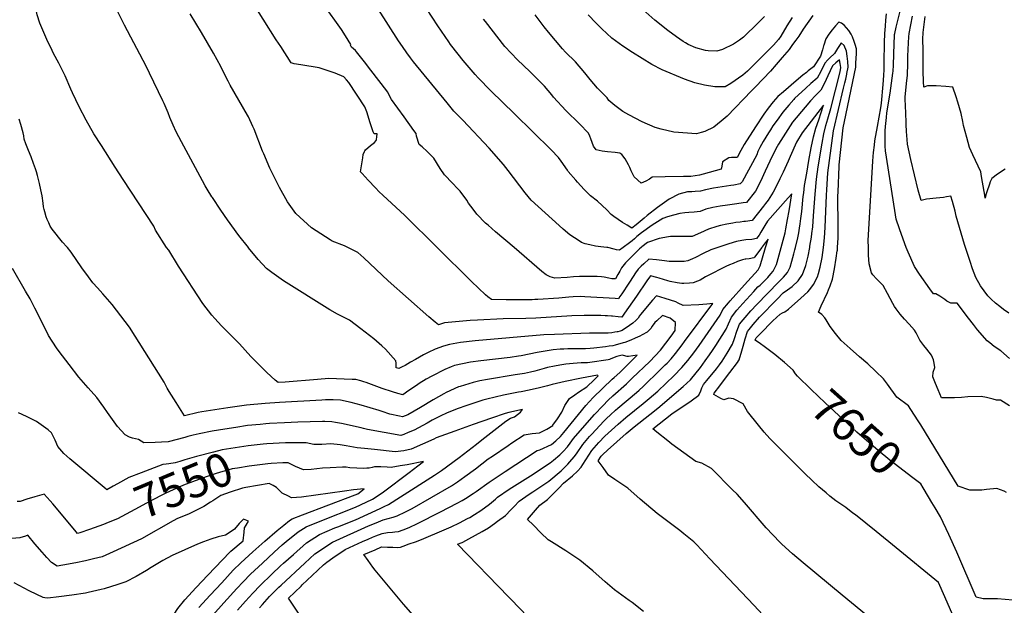
# Model space of a CAD drawing. Units: inches. Extents: x 2604413 to 2609928, y 1533893 to 1539592.
# Drawn here: x 2606765 to 2607617, y 1534691 to 1535197 of the extents above; entities that cross this region are included whole.
import ezdxf
from ezdxf.enums import TextEntityAlignment as Align

# ---------------------------------------------------------------- set-up
doc = ezdxf.new("R2010")
doc.units = ezdxf.units.IN
doc.header["$MEASUREMENT"] = 0
doc.layers.add('tile_2643_04_contour_10ft', color=28, linetype='Continuous')
doc.styles.add('Arial', font='arial.ttf')

msp = doc.modelspace()

# ---------------------------------------------------------------- linework, layer by layer
at = {"layer": 'tile_2643_04_contour_10ft'}
for points, elevation in [([(2607138.23, 1535175.68), (2607136.67, 1535177.85), (2607127.04, 1535191.76), (2607117.47, 1535206.72), (2607096.94, 1535240.28), (2607093.39, 1535246.11), (2607091.13, 1535250.37), (2607085.9, 1535260.37), (2607084.26, 1535264.03), (2607082.05, 1535269.52), (2607080.33, 1535274.63), (2607078.42, 1535280.14), (2607076.78, 1535284.82), (2607067.19, 1535308.95), (2607066, 1535311.2)], 7650), ([(2606892.44, 1535000), (2606882.97, 1535015.06), (2606881.48, 1535018.41), (2606854.9, 1535058.9), (2606847.93, 1535069.52), (2606836.05, 1535088.22), (2606829.58, 1535098.41), (2606822.79, 1535110.13), (2606816.81, 1535121.8), (2606811.04, 1535133.74), (2606809.72, 1535137.13), (2606804.79, 1535148.63), (2606799.18, 1535159.59), (2606794.74, 1535167.81), (2606793.42, 1535170.52), (2606788.74, 1535180.11), (2606782.76, 1535194.07), (2606780.62, 1535201.42), (2606779.47, 1535206.82), (2606772.66, 1535239.98), (2606770.46, 1535252.98), (2606768.66, 1535265.7)], 7590), ([(2607126.7, 1535000), (2607098.58, 1535027.82), (2607079.56, 1535045.36), (2607076.45, 1535048.38), (2607073.26, 1535051.66), (2607066.83, 1535058.48), (2607061.72, 1535064.03), (2607060.3, 1535065.57), (2607062.17, 1535077.69), (2607062.67, 1535080.53), (2607063.63, 1535083.26), (2607063.92, 1535083.71), (2607064.6, 1535084.64), (2607068.83, 1535088.21), (2607072.37, 1535091), (2607073.76, 1535092.67), (2607074.21, 1535093.65), (2607074.4, 1535095.9), (2607074.61, 1535098.49), (2607072.04, 1535098.39), (2607071.18, 1535100.28), (2607070.23, 1535102.63), (2607068.57, 1535108.02), (2607065.79, 1535117.36), (2607063.93, 1535121.65), (2607050.22, 1535142.72), (2607048.17, 1535145.1), (2607045.95, 1535147.59), (2607038.24, 1535150.8), (2607024.61, 1535155.47), (2607008.65, 1535157.96), (2607003.01, 1535158.98), (2607000.19, 1535159.79), (2606991.2, 1535173.82), (2606987.37, 1535179.85), (2606953.42, 1535233.65)], 7620), ([(2607193.12, 1535000), (2607177.1, 1535013.78), (2607170.67, 1535019.33), (2607168.56, 1535021.19), (2607160.95, 1535028.85), (2607157.71, 1535033.15), (2607153.8, 1535038.43), (2607152.13, 1535041), (2607146.48, 1535048.72), (2607144.28, 1535051.12), (2607139.98, 1535055.67), (2607132.86, 1535063.05), (2607129.25, 1535068.55), (2607123.78, 1535077.45), (2607120.6, 1535080.65), (2607118.04, 1535083.13), (2607113.48, 1535087.1), (2607110.99, 1535089.08), (2607108.76, 1535096.52), (2607108.52, 1535098.81), (2607106.47, 1535101.38), (2607098.07, 1535113.02), (2607087.23, 1535128.17), (2607083.64, 1535134.76), (2607083.03, 1535135.64), (2607069.33, 1535153.42), (2607063.66, 1535160.76), (2607060.22, 1535165.14), (2607056.79, 1535169.47), (2607055.93, 1535170.36), (2607054.33, 1535171.82), (2607052.62, 1535173.31), (2607052.12, 1535173.95), (2607051.75, 1535175.04), (2607051.87, 1535175.65), (2607047.22, 1535183.3), (2607043.9, 1535188.56), (2607028.67, 1535210.08)], 7630), ([(2607274.29, 1535000), (2607273.33, 1535000.23), (2607268.26, 1535000.68), (2607263.64, 1535001.22), (2607258.63, 1535002.27), (2607254.57, 1535003.32), (2607251.61, 1535004.56), (2607249.5, 1535005.77), (2607245.42, 1535008.42), (2607241.29, 1535011.17), (2607235.65, 1535016.04), (2607232.3, 1535019), (2607207.9, 1535041.14), (2607205.27, 1535044.21), (2607202.64, 1535047.41), (2607187.89, 1535066.57), (2607184.06, 1535071.9), (2607171.6, 1535086.13), (2607148.77, 1535110.34), (2607145.62, 1535113.33), (2607142.8, 1535116.28), (2607141.09, 1535118.11), (2607135.14, 1535125.13), (2607106.19, 1535160.78), (2607103.53, 1535164.2), (2607100.36, 1535168.37), (2607096.53, 1535173.81), (2607093.17, 1535178.8), (2607075.86, 1535205.86)], 7640), ([(2607409.71, 1535199.92), (2607400.74, 1535190.96), (2607395.22, 1535185.53), (2607391.71, 1535182.1), (2607388.23, 1535179.54), (2607382.94, 1535175.95), (2607373.57, 1535171.43), (2607368.55, 1535169.91), (2607361.03, 1535170.13), (2607358.69, 1535170.41), (2607350.39, 1535172.68), (2607343.91, 1535175.77), (2607341.37, 1535177), (2607339.38, 1535178.29), (2607333.61, 1535182.31), (2607326.06, 1535187.87), (2607315.03, 1535196.62), (2607304.62, 1535206.04)], 7690), ([(2607532.49, 1535000), (2607529.68, 1535007.24), (2607526.52, 1535016.28), (2607523.67, 1535024.59), (2607522.45, 1535032.01), (2607514.44, 1535083.77), (2607514.34, 1535087.88), (2607514.26, 1535092), (2607514.21, 1535096.13), (2607514.18, 1535101.06), (2607514.53, 1535104.71), (2607515.31, 1535112.45), (2607515.74, 1535116.53), (2607518.41, 1535133.69), (2607520.98, 1535150.95), (2607521.11, 1535152.59), (2607521.32, 1535157.67), (2607522.02, 1535176.49), (2607522.32, 1535183.25), (2607522.39, 1535184.41), (2607522.45, 1535185.1), (2607523.84, 1535190.73), (2607529.26, 1535212.49)], 7680), ([(2606963.43, 1535000), (2606955.13, 1535010.53), (2606945.16, 1535024.08), (2606939.34, 1535032.39), (2606932.07, 1535043.36), (2606931.9, 1535043.63), (2606931.7, 1535043.96), (2606927.71, 1535050.6), (2606925.92, 1535053.58), (2606923.69, 1535057.68), (2606905.37, 1535091.37), (2606900.64, 1535100.28), (2606898.15, 1535105.97), (2606895.39, 1535112.44), (2606893.77, 1535116.58), (2606890.3, 1535124.57), (2606889.18, 1535127.09), (2606877.81, 1535150.76), (2606874.69, 1535156.97), (2606856.01, 1535192.3), (2606849.95, 1535204.49)], 7600), ([(2607049.4, 1535000), (2607046.54, 1535001.4), (2607035.76, 1535005.54), (2607033.97, 1535006.62), (2607021.91, 1535014.46), (2607017.89, 1535017.24), (2607004.23, 1535029.62), (2607001.34, 1535033.67), (2606997.2, 1535039.65), (2606990.06, 1535051.97), (2606981.7, 1535068.81), (2606976.58, 1535081.02), (2606975.61, 1535083.36), (2606968.19, 1535102.37), (2606967.18, 1535104.75), (2606963.24, 1535113.16), (2606962.37, 1535114.5), (2606947.61, 1535140.62), (2606945.7, 1535144.02), (2606940.95, 1535153.36), (2606939.35, 1535156.51), (2606933.06, 1535168.11), (2606922.75, 1535185.92), (2606912.92, 1535202.08)], 7610), ([(2607446.16, 1535151.57), (2607443.09, 1535149.08), (2607437.28, 1535144.22), (2607426.2, 1535134.88), (2607421.37, 1535130.8), (2607417.35, 1535126.22), (2607413.05, 1535120.7), (2607409.31, 1535115.29), (2607401.97, 1535104.43), (2607392.37, 1535089.31), (2607389.21, 1535083.94), (2607386.03, 1535077.94), (2607384.24, 1535077.86), (2607381.16, 1535077.85), (2607378.87, 1535077.6), (2607373.51, 1535074.24), (2607372.89, 1535070.45), (2607372.46, 1535067.97), (2607356.76, 1535063.59), (2607353.72, 1535062.78), (2607346.15, 1535061.49), (2607342.35, 1535061.49), (2607339.72, 1535061.5), (2607323.78, 1535061.22), (2607312.6, 1535060.98), (2607310.18, 1535059.29), (2607307.14, 1535057.49), (2607303.03, 1535055.78), (2607297.02, 1535061.09), (2607294.56, 1535066.4), (2607293.27, 1535069.37), (2607292.13, 1535071.74), (2607289.25, 1535076.73), (2607286.31, 1535080.52), (2607284.71, 1535081.81), (2607280.56, 1535082.14), (2607274.09, 1535082.93), (2607269.34, 1535083.55), (2607264.05, 1535084.53), (2607261.95, 1535087.74), (2607259.63, 1535094.05), (2607258.69, 1535096.49), (2607257.62, 1535098.96), (2607249.61, 1535107.16), (2607238.04, 1535118.65), (2607227.14, 1535130.19), (2607225.78, 1535132.03), (2607219.52, 1535139.72), (2607206.89, 1535152.21), (2607196.16, 1535162.45), (2607185.08, 1535174), (2607168.37, 1535195.6), (2607166.81, 1535197.73)], 7660), ([(2607451.78, 1535200.74), (2607443.32, 1535188.97), (2607439.47, 1535183), (2607436.83, 1535179.34), (2607434.18, 1535175.68), (2607431.07, 1535171.43), (2607425.14, 1535164.43), (2607420.03, 1535158.45), (2607414.92, 1535152.53), (2607401.98, 1535139.03), (2607398.62, 1535135.55), (2607377.46, 1535113.78), (2607372.23, 1535109.24), (2607366.06, 1535104.2), (2607358.28, 1535100.5), (2607355, 1535099.53), (2607350.93, 1535098.5), (2607331.33, 1535099.97), (2607320.35, 1535102.59), (2607315.3, 1535103.98), (2607303.95, 1535108.88), (2607292.35, 1535114.93), (2607287.26, 1535117.81), (2607280.24, 1535122.84), (2607275.21, 1535127.17), (2607273.77, 1535129.59), (2607270.28, 1535132.94), (2607265.45, 1535137.85), (2607258.96, 1535145.36), (2607254.33, 1535151.25), (2607246.26, 1535160.61), (2607237.73, 1535169.11), (2607234.92, 1535171.92), (2607222.9, 1535186.26), (2607219.18, 1535191.04), (2607211.29, 1535201.26)], 7670), ([(2607433.64, 1535199.04), (2607429.27, 1535191.75), (2607424.06, 1535183.02), (2607421.86, 1535180.09), (2607417.73, 1535175.08), (2607395.51, 1535152.97), (2607395.12, 1535152.58), (2607391.14, 1535149.04), (2607380.69, 1535141.92), (2607375.71, 1535139.05), (2607366.95, 1535139.04), (2607357.86, 1535140.46), (2607349.64, 1535142.6), (2607340.57, 1535145.74), (2607321.35, 1535153.81), (2607312.25, 1535158.47), (2607295.58, 1535168.72), (2607287.28, 1535174.34), (2607277.83, 1535181.27), (2607268.95, 1535189.28), (2607264.29, 1535194.02), (2607257.29, 1535201.3)], 7680), ([(2607499.72, 1535000), (2607499.63, 1535006.13), (2607503.51, 1535074.63), (2607503.9, 1535078.84), (2607504.22, 1535082.2), (2607504.88, 1535088.62), (2607505.39, 1535092.44), (2607507.69, 1535104.78), (2607510.58, 1535120.9), (2607511.15, 1535124.96), (2607512.46, 1535141.02), (2607513.03, 1535148.99), (2607513.36, 1535153.99), (2607513.49, 1535159.98), (2607513.69, 1535177.43), (2607513.83, 1535185.18), (2607514.37, 1535191.56), (2607514.83, 1535196.83), (2607515.29, 1535202.08)], 7670), ([(2607583.73, 1535000), (2607582.86, 1535002.7), (2607575.72, 1535027.11), (2607574.82, 1535031.52), (2607572.57, 1535039.85), (2607571.1, 1535044.55), (2607567.27, 1535043.92), (2607564.63, 1535043.45), (2607558.43, 1535042.75), (2607549.89, 1535041.94), (2607545.23, 1535040.81), (2607542.83, 1535049.61), (2607539.56, 1535062.86), (2607536.55, 1535076.19), (2607533.69, 1535089.56), (2607533.31, 1535093.59), (2607532.79, 1535100.45), (2607532.42, 1535106.48), (2607532, 1535117.9), (2607531.9, 1535120.96), (2607531.62, 1535130.21), (2607532.43, 1535139.15), (2607533, 1535144.4), (2607533.48, 1535148.81), (2607533.8, 1535159.64), (2607533.92, 1535165.57), (2607534.48, 1535177.22), (2607534.72, 1535182.17), (2607534.88, 1535185.24), (2607536.36, 1535192.68), (2607537.87, 1535200.12)], 7690), ([(2607618.09, 1535067.82), (2607611.45, 1535063.46), (2607606.47, 1535059.71), (2607605.19, 1535057.01), (2607604.38, 1535054.75), (2607602.05, 1535048.14), (2607601.4, 1535045.64), (2607600.74, 1535042.66), (2607600.41, 1535045.22), (2607599.96, 1535048.51), (2607597.62, 1535061.58), (2607596.86, 1535065.64), (2607590, 1535080.32), (2607587.21, 1535086.68), (2607584.79, 1535095.13), (2607581.91, 1535105.58), (2607581.35, 1535108.94), (2607579.97, 1535115.87), (2607578.59, 1535120.79), (2607577.17, 1535125.68), (2607575.7, 1535130.51), (2607572.84, 1535138.9), (2607566.6, 1535139.32), (2607558.43, 1535139.79), (2607550.76, 1535139.92), (2607547.8, 1535138.86), (2607547.44, 1535143.63), (2607547.21, 1535152.53), (2607547.05, 1535161.68), (2607546.96, 1535170.91), (2607546.92, 1535180.2), (2607547.24, 1535186.11), (2607548.71, 1535199.87)], 7700), ([(2607474.52, 1535071.74), (2607477.99, 1535103.52), (2607479.18, 1535108.98), (2607488.71, 1535156.15), (2607488.95, 1535159.62), (2607489.49, 1535167.85), (2607489.45, 1535172.01), (2607488.39, 1535175.75), (2607487.53, 1535178.39), (2607485.82, 1535182.37), (2607484.75, 1535184.56), (2607482.87, 1535187.75), (2607480.77, 1535190.08), (2607478.64, 1535192.31), (2607476.34, 1535194), (2607474.15, 1535194.96), (2607471.27, 1535191.95), (2607468.23, 1535188.34), (2607465.46, 1535184.52), (2607462.99, 1535180.46), (2607461.17, 1535175.16), (2607460.95, 1535174.4)], 7660), ([(2607435.1, 1535128.03), (2607431, 1535123.35), (2607425.69, 1535117.28), (2607420.67, 1535110.35), (2607417.11, 1535105.3), (2607414.94, 1535101.99), (2607413.29, 1535099.42), (2607408.7, 1535091.86), (2607405.69, 1535086.72), (2607404.1, 1535083.12), (2607403.09, 1535080.22), (2607390.45, 1535056.93), (2607388.91, 1535055.04), (2607383.15, 1535054.03), (2607380.64, 1535053.61), (2607365.83, 1535051.33), (2607358.72, 1535049.99), (2607354.35, 1535048.76), (2607349.91, 1535048.51), (2607346.82, 1535048.38), (2607343.1, 1535048.14), (2607335.74, 1535046.12), (2607327.37, 1535041.79), (2607317.23, 1535034.8), (2607308.26, 1535027.71), (2607305.64, 1535025.61), (2607298.69, 1535019.77), (2607294.92, 1535016.92), (2607290.99, 1535019.29), (2607287.06, 1535021.75), (2607279.44, 1535027.02), (2607277.29, 1535028.6), (2607273.29, 1535032.58), (2607265.41, 1535040.12), (2607259.32, 1535044.69), (2607253.83, 1535050.18), (2607248.09, 1535056.6), (2607246.48, 1535058.41), (2607240.01, 1535065.77), (2607239.5, 1535066.95), (2607233.87, 1535074.86), (2607231.59, 1535078.04), (2607225.29, 1535084.44), (2607193.55, 1535115.75), (2607172.95, 1535135.71), (2607162.08, 1535146.89), (2607159.46, 1535149.86), (2607149.15, 1535161.75), (2607139.36, 1535174.1), (2607138.23, 1535175.68)], 7650), ([(2607475.79, 1535176.6), (2607472.98, 1535172.32), (2607470.34, 1535167.8), (2607466.48, 1535164.01), (2607464.73, 1535162.33), (2607462.14, 1535159.54), (2607458.55, 1535152.33), (2607455.32, 1535146.5), (2607449.96, 1535141.93), (2607445.56, 1535137.93), (2607435.86, 1535128.9), (2607435.1, 1535128.03)], 7650), ([(2607460.95, 1535174.4), (2607460.04, 1535171.2), (2607458.26, 1535165.62), (2607452.17, 1535156.47), (2607447.64, 1535152.77), (2607446.16, 1535151.57)], 7660), ([(2607481.06, 1535150.12), (2607481.16, 1535150.64), (2607482.13, 1535156), (2607481.86, 1535160.98), (2607481.46, 1535165.53), (2607480.67, 1535169.88), (2607478.81, 1535174.69), (2607476.14, 1535177.12), (2607475.79, 1535176.6)], 7650), ([(2607448.95, 1535000), (2607449.16, 1535001.16), (2607450.39, 1535009.15), (2607450.82, 1535012.19), (2607451.51, 1535018.06), (2607452.33, 1535027.48), (2607453.53, 1535046.37), (2607454.69, 1535059.26), (2607456.29, 1535069.95), (2607459.65, 1535090.3), (2607461.06, 1535098.48), (2607463.03, 1535105.76), (2607464.73, 1535111.48), (2607467.35, 1535120.31), (2607475.18, 1535152.08), (2607475.83, 1535155.86), (2607475.38, 1535159.13), (2607474.72, 1535162.45), (2607471.6, 1535159.8), (2607468.68, 1535157.14), (2607464.66, 1535148.52), (2607461.64, 1535142.27), (2607458.53, 1535136.29), (2607453.87, 1535131.61), (2607449.68, 1535127.09), (2607437.15, 1535112.19), (2607433.98, 1535108.4), (2607429.87, 1535102.22), (2607425.87, 1535095.93), (2607421.99, 1535089.5), (2607419.73, 1535085.56), (2607414.38, 1535074.71), (2607412.39, 1535070.38)], 7640), ([(2607460.87, 1535000), (2607461.82, 1535008.45), (2607462.43, 1535017.37), (2607463.4, 1535045.49), (2607463.66, 1535049.97), (2607464.63, 1535064.73), (2607466.02, 1535075.3), (2607469.66, 1535101.04), (2607478.23, 1535137.88), (2607479.36, 1535142.4), (2607480.14, 1535145.56), (2607481.06, 1535150.12)], 7650), ([(2607436.62, 1535000), (2607438.52, 1535008.38), (2607439.4, 1535012.67), (2607440.11, 1535016.79), (2607440.74, 1535020.69), (2607441.38, 1535025.23), (2607442.11, 1535031.17), (2607443.37, 1535044.23), (2607443.72, 1535047.25), (2607444.46, 1535053.64), (2607446.31, 1535064.46), (2607448.25, 1535075.34), (2607450.27, 1535086.26), (2607452.15, 1535095.83), (2607454.37, 1535103.18), (2607456.69, 1535110.56), (2607460.8, 1535123.11), (2607442.39, 1535099.39), (2607437.53, 1535091.26), (2607431.96, 1535078.93), (2607430.19, 1535074.86), (2607425.99, 1535065.39), (2607423.13, 1535059.5), (2607419.62, 1535052.26), (2607417.28, 1535048.03), (2607413.01, 1535041.18), (2607410.77, 1535038.27), (2607408.93, 1535035.89), (2607399.02, 1535023.44), (2607393.47, 1535022.7)], 7630), ([(2606806.76, 1535000), (2606806.28, 1535000.61), (2606802.4, 1535004.83), (2606793.38, 1535015.95), (2606791.85, 1535018.5), (2606790.46, 1535021.31), (2606789.2, 1535024.35), (2606788.37, 1535026.55), (2606787.06, 1535030.81), (2606786.45, 1535032.96), (2606785.99, 1535035.18), (2606785.75, 1535038.36), (2606784.82, 1535044.69), (2606783.78, 1535049.98), (2606782.61, 1535055.42), (2606780.82, 1535062.38), (2606779.87, 1535065.54), (2606778.95, 1535068.16), (2606777.35, 1535072.69), (2606775.25, 1535078.41), (2606773.08, 1535084.03), (2606770.61, 1535089.79), (2606769.16, 1535093.69), (2606768.91, 1535096.55), (2606768.41, 1535099.35), (2606766.26, 1535106.53), (2606764.89, 1535110.97)], 7580), ([(2607412.39, 1535070.38), (2607410.38, 1535066), (2607406.35, 1535057.32), (2607401.89, 1535048.94), (2607394.32, 1535039.14), (2607391.24, 1535038.67), (2607385.99, 1535037.88), (2607377.93, 1535036.69), (2607371.32, 1535035.76), (2607365.09, 1535034.67), (2607359.15, 1535033.14), (2607354.09, 1535031.29), (2607348.83, 1535030.76), (2607344.46, 1535030.34), (2607340.81, 1535030.08), (2607336.65, 1535029.41), (2607331.22, 1535028.1), (2607325.85, 1535026.59), (2607321.89, 1535025.28), (2607312.55, 1535019.49), (2607303.38, 1535012.74), (2607299.49, 1535009.6), (2607297.45, 1535007.7), (2607295.3, 1535005.9), (2607292.89, 1535004.04), (2607287.45, 1535000)], 7640), ([(2607473.06, 1535000), (2607473.68, 1535008.43), (2607473.64, 1535017.35), (2607473.52, 1535026.27), (2607473.26, 1535036.52), (2607473.4, 1535044.59), (2607473.48, 1535048.25), (2607474.34, 1535070.06), (2607474.52, 1535071.74)], 7660), ([(2607424.16, 1535000), (2607426.77, 1535009.47), (2607427.6, 1535012.92), (2607428.31, 1535016.22), (2607429.76, 1535024.21), (2607431.03, 1535031.68), (2607433.53, 1535046.4), (2607430.34, 1535042.93), (2607412.32, 1535022.77), (2607410.03, 1535019.17), (2607406.52, 1535013.5), (2607405.07, 1535010.68), (2607402.82, 1535007.98), (2607398.91, 1535007.07), (2607393.57, 1535006.71), (2607390.27, 1535006.17), (2607385.55, 1535005.2), (2607379.1, 1535003.25)], 7620), ([(2607393.47, 1535022.7), (2607392.01, 1535022.51), (2607388.78, 1535022.12), (2607384.92, 1535021.6), (2607382.53, 1535021.25), (2607377.12, 1535020.3), (2607371.78, 1535019), (2607368.52, 1535018.12), (2607361.3, 1535015.91), (2607354.58, 1535012.87), (2607347.22, 1535009.56), (2607337.9, 1535009.59), (2607328.61, 1535009.74), (2607326.63, 1535009.4), (2607318.66, 1535007.8), (2607308.53, 1535004.43), (2607303.64, 1535000.54), (2607303.03, 1535000)], 7630), ([(2607379.1, 1535003.25), (2607378.91, 1535003.2), (2607369.35, 1535000)], 7620), ([(2607410.79, 1535000), (2607413.06, 1535007.35), (2607409.58, 1535002.89), (2607407.92, 1535000.62), (2607407.44, 1535000)], 7610), ([(2607217.23, 1534894.95), (2607211.01, 1534893.22), (2607207.32, 1534892.3), (2607202.08, 1534891.24), (2607194.22, 1534889.84), (2607170.02, 1534885.9), (2607163.6, 1534884.67), (2607157.81, 1534883.26), (2607146.52, 1534879.97), (2607145.1, 1534879.47), (2607134.32, 1534874.65), (2607132.33, 1534873.65), (2607123.2, 1534868.46), (2607112.27, 1534861.79), (2607101.23, 1534855.39), (2607096.66, 1534853.74), (2607094.11, 1534854.25), (2607085.59, 1534856.02), (2607079.02, 1534858.15), (2607076.42, 1534859.04), (2607060.75, 1534863.68), (2607052.26, 1534865.97), (2607043.02, 1534868.08), (2607036.48, 1534868.23), (2607030.12, 1534868.31), (2607026.94, 1534868.13), (2606990.32, 1534865.91), (2606977.74, 1534865.09), (2606961.7, 1534863.74), (2606951.51, 1534862.26), (2606945.35, 1534861.37), (2606922.99, 1534858.09), (2606919.74, 1534857.39), (2606907.93, 1534854.62), (2606900.71, 1534865.97), (2606894.66, 1534875.55), (2606893.11, 1534878.33), (2606890.3, 1534883.51), (2606860.47, 1534931.2), (2606845.53, 1534950.75), (2606837.33, 1534960.05), (2606832.69, 1534965.22), (2606828.71, 1534969.67), (2606824.84, 1534974.84), (2606819.09, 1534982.61), (2606809.79, 1534996.11), (2606806.76, 1535000)], 7580), ([(2607249.31, 1534912.43), (2607239.75, 1534912.31), (2607236.21, 1534912.23), (2607232.99, 1534912.02), (2607227.09, 1534911.6), (2607220.04, 1534910.48), (2607213.12, 1534909.15), (2607199.19, 1534906.38), (2607196.99, 1534906), (2607189.9, 1534905.01), (2607164.47, 1534902), (2607155.51, 1534900.85), (2607141.51, 1534898.02), (2607138.66, 1534896.98), (2607133.16, 1534894.53), (2607122.1, 1534888.9), (2607117.17, 1534886.33), (2607110.93, 1534882.38), (2607108.59, 1534880.87), (2607102.06, 1534876.37), (2607096.9, 1534872.73), (2607092.46, 1534873.93), (2607088.01, 1534875.3), (2607079.09, 1534878.2), (2607074.49, 1534879.87), (2607069.88, 1534881.62), (2607065.28, 1534883.32), (2607063.12, 1534883.99), (2607060.67, 1534884.69), (2607056.09, 1534885.86), (2607052.99, 1534885.98), (2607046.26, 1534886.23), (2607039.54, 1534886.46), (2607032.81, 1534886.69), (2607023.15, 1534885.95), (2606994.97, 1534883.66), (2606988.97, 1534883.27), (2606986.4, 1534885.47), (2606979.33, 1534892), (2606972.28, 1534898.77), (2606965.28, 1534905.9), (2606955.5, 1534916.88), (2606951.02, 1534921.26), (2606939.97, 1534932.36), (2606934.26, 1534938.57), (2606931.6, 1534941.47), (2606923.83, 1534951.57), (2606902.66, 1534983.97), (2606894.33, 1534997.87), (2606892.44, 1535000)], 7590), ([(2607274.45, 1534926.13), (2607274.35, 1534926.12), (2607269.96, 1534925.92), (2607264.64, 1534926.05), (2607262.23, 1534926.1), (2607258.27, 1534926.02), (2607228.05, 1534924.96), (2607218.86, 1534924.42), (2607159.55, 1534919.3), (2607146.9, 1534917.86), (2607137.27, 1534916.24), (2607132.12, 1534914.89), (2607124.75, 1534912.09), (2607118.94, 1534909.39), (2607114.72, 1534907.22), (2607107.81, 1534903.36), (2607103.5, 1534900.95), (2607099.05, 1534898.15), (2607096.44, 1534896.8), (2607093.47, 1534895.51), (2607091.23, 1534895.99), (2607091.09, 1534897.05), (2607091.11, 1534900.04), (2607090.75, 1534902.21), (2607081.76, 1534912.1), (2607078.65, 1534915.13), (2607076.46, 1534917.08), (2607071.7, 1534921.08), (2607060.64, 1534929.89), (2607050.71, 1534937.37), (2607046.57, 1534939.16), (2607040.23, 1534942.42), (2607033.71, 1534946.24), (2606993.61, 1534971.25), (2606983.49, 1534978.44), (2606978.91, 1534981.96), (2606971.73, 1534989.76), (2606963.48, 1534999.94), (2606963.43, 1535000)], 7600), ([(2607340, 1534968.97), (2607338.24, 1534968.87), (2607334.24, 1534969.5), (2607328.22, 1534970.7), (2607326.18, 1534971.18), (2607318.63, 1534973.55), (2607316.58, 1534974.19), (2607311.17, 1534975.61), (2607310.22, 1534974.44), (2607308.04, 1534971.36), (2607298.97, 1534957.94), (2607288.72, 1534943.18), (2607286.27, 1534939.91), (2607283.07, 1534940.21), (2607278.44, 1534940.68), (2607277.34, 1534940.77), (2607274.04, 1534940.96), (2607271.89, 1534941.08), (2607268.07, 1534941.16), (2607253.69, 1534941.35), (2607243.07, 1534940.98), (2607212, 1534938.99), (2607203.19, 1534938.65), (2607183.81, 1534938.32), (2607161.4, 1534937.31), (2607155.19, 1534936.84), (2607132.94, 1534934.83), (2607127.65, 1534933.17), (2607124.94, 1534935.39), (2607119.29, 1534940.1), (2607084.26, 1534971.27), (2607063.07, 1534991.23), (2607058.08, 1534995.76), (2607049.4, 1535000)], 7610), ([(2607369.35, 1535000), (2607363.53, 1534998.05), (2607356.81, 1534995.01), (2607350.17, 1534991.4), (2607347.59, 1534990.32), (2607343.41, 1534988.67), (2607340.43, 1534988.08), (2607333.46, 1534987.93), (2607327.45, 1534988), (2607323.29, 1534988.6), (2607316.51, 1534989.56), (2607309.76, 1534990.09), (2607305.29, 1534986), (2607303.05, 1534983.9), (2607300.52, 1534981.43), (2607298.14, 1534978.06), (2607293.45, 1534971.02), (2607290.79, 1534966.58), (2607288.13, 1534962.62), (2607286.38, 1534960.07), (2607284.72, 1534957.66), (2607283.38, 1534955.75), (2607280.63, 1534956), (2607254.42, 1534957.54), (2607250.56, 1534957.68), (2607244.22, 1534957.43), (2607240.62, 1534957.14), (2607231.92, 1534956.37), (2607213.79, 1534955.21), (2607211.24, 1534955.06), (2607208.68, 1534954.95), (2607204.05, 1534954.92), (2607197.5, 1534954.89), (2607186.3, 1534954.92), (2607173.73, 1534955.02), (2607170.44, 1534957.45), (2607168.46, 1534959.18), (2607156.4, 1534970.65), (2607126.7, 1535000)], 7620), ([(2607303.03, 1535000), (2607301.77, 1534998.88), (2607298.85, 1534995.98), (2607289.56, 1534986.72), (2607286.21, 1534982.38), (2607284.59, 1534979.55), (2607282.98, 1534976.69), (2607280.9, 1534972.89), (2607277.86, 1534973.01), (2607275.23, 1534973.56), (2607271.19, 1534974.37), (2607268.87, 1534974.83), (2607264.95, 1534975.15), (2607249.85, 1534974.94), (2607244.43, 1534974.65), (2607239.01, 1534974.29), (2607228.39, 1534973.43), (2607224.44, 1534974.82), (2607220.83, 1534976.43), (2607217.24, 1534979.25), (2607193.12, 1535000)], 7630), ([(2607222.9, 1534783.01), (2607227.57, 1534787.67), (2607231.8, 1534791.92), (2607236.04, 1534796.14), (2607243.74, 1534802.69), (2607248.06, 1534806.55), (2607251.24, 1534810.18), (2607252.57, 1534812.36), (2607260.46, 1534824.64), (2607266.52, 1534831.39), (2607271.54, 1534836.79), (2607283.24, 1534847.43), (2607289.87, 1534853), (2607304.97, 1534865.1), (2607310.15, 1534869.43), (2607317.6, 1534875.94), (2607324.88, 1534882.64), (2607331.37, 1534889), (2607338.42, 1534896.41), (2607343.58, 1534902.46), (2607348.58, 1534908.87), (2607353.3, 1534915.47), (2607371.34, 1534941.65), (2607373.86, 1534946.34), (2607378.64, 1534952.31), (2607380.18, 1534954.08), (2607392.51, 1534967.87), (2607404.34, 1534980.89), (2607405.13, 1534982.46), (2607405.95, 1534984.29), (2607410.79, 1535000)], 7610), ([(2607270.14, 1534809.77), (2607265.96, 1534815.49), (2607268.47, 1534819.52), (2607269.89, 1534821.1), (2607273.99, 1534824.82), (2607290.05, 1534839.35), (2607296.92, 1534844.87), (2607310.72, 1534855.52), (2607317.54, 1534861.05), (2607339.43, 1534879.83), (2607345.73, 1534885.57), (2607354.32, 1534896.37), (2607358.62, 1534901.97), (2607362.31, 1534907.3), (2607364.72, 1534910.87), (2607367.67, 1534915.45), (2607376.61, 1534929.33), (2607378.54, 1534934.15), (2607381.15, 1534939.91), (2607386.01, 1534945.83), (2607390.96, 1534951.63), (2607400.47, 1534962.08), (2607404.15, 1534966.06), (2607405.93, 1534967.59), (2607407.88, 1534969.17), (2607412.72, 1534974.13), (2607415.33, 1534977.25), (2607417.24, 1534979.61), (2607419.36, 1534983.54), (2607420.1, 1534985.48), (2607420.7, 1534987.41), (2607424.16, 1535000)], 7620), ([(2607287.45, 1535000), (2607284.45, 1534997.77), (2607281.74, 1534998.08), (2607279.64, 1534998.74), (2607274.29, 1535000)], 7640), ([(2607316.78, 1534840.23), (2607313.13, 1534843.12), (2607329.78, 1534856.15), (2607346.24, 1534867.54), (2607352.98, 1534872.51), (2607354.6, 1534876.13), (2607355.66, 1534878.58), (2607357.13, 1534881.52), (2607359.94, 1534885.04), (2607368.15, 1534895.05), (2607370.97, 1534898.6), (2607373.17, 1534901.82), (2607377.48, 1534908.71), (2607382.15, 1534916.37), (2607383.78, 1534921.46), (2607385.92, 1534927.63), (2607388.22, 1534933.66), (2607391.31, 1534937.54), (2607392.98, 1534939.65), (2607398.1, 1534945.33), (2607403.29, 1534950.94), (2607421.94, 1534970.13), (2607426.31, 1534974.41), (2607429.79, 1534978.36), (2607431.89, 1534983.1), (2607433.54, 1534988.28), (2607435.33, 1534994.73), (2607436.18, 1534998.1), (2607436.62, 1535000)], 7630), ([(2607407.44, 1535000), (2607401.12, 1534991.87), (2607400.5, 1534991.28), (2607396.43, 1534990.19), (2607393.8, 1534990.02), (2607393.15, 1534989.99), (2607390.81, 1534989.3), (2607386.58, 1534987.85), (2607382.61, 1534986.3), (2607379.55, 1534985.05), (2607376.28, 1534983.67), (2607360.52, 1534975.7), (2607358.65, 1534974.66), (2607354.02, 1534971.76), (2607351.84, 1534970.85), (2607348, 1534969.5), (2607345.02, 1534969.24), (2607340, 1534968.97)], 7610), ([(2607379.93, 1534892.07), (2607386.52, 1534900.68), (2607387.3, 1534901.96), (2607387.89, 1534902.94), (2607390.12, 1534910.8), (2607391.25, 1534914.87), (2607393.17, 1534921.23), (2607395.22, 1534927.48), (2607396.54, 1534929.23), (2607399.9, 1534933.54), (2607405.51, 1534939.76), (2607420.89, 1534955.53), (2607426.03, 1534960.79), (2607429.71, 1534963.56), (2607433.62, 1534966.49), (2607438.93, 1534971.33), (2607442.81, 1534976.78), (2607445.66, 1534984.63), (2607446.2, 1534986.72), (2607447.62, 1534992.63), (2607448.95, 1535000)], 7640), ([(2607406.49, 1534916.65), (2607401.86, 1534920.02), (2607402.23, 1534921.28), (2607402.68, 1534921.88), (2607405.97, 1534925.37), (2607416.98, 1534936.75), (2607423.43, 1534942.36), (2607425.49, 1534943.5), (2607427.34, 1534944.58), (2607430.58, 1534946.79), (2607441.4, 1534956.26), (2607447.42, 1534961.81), (2607449.07, 1534963.87), (2607452.16, 1534968.13), (2607455.58, 1534974.69), (2607456.46, 1534977.51), (2607458.07, 1534982.98), (2607459.74, 1534991.47), (2607460.87, 1534999.96), (2607460.87, 1535000)], 7650), ([(2607619.08, 1534788.12), (2607617.17, 1534789.25), (2607610.74, 1534791.79), (2607602.03, 1534790.86), (2607597.76, 1534790.3), (2607587.34, 1534790.09), (2607577.45, 1534793.72), (2607544.99, 1534846.78), (2607543.42, 1534849.35), (2607539.16, 1534856.04), (2607534.46, 1534863.01), (2607524.42, 1534870.67), (2607516.38, 1534881.81), (2607512.87, 1534886.45), (2607506.02, 1534892.9), (2607499.18, 1534899.34), (2607491.88, 1534905.61), (2607483.92, 1534912.61), (2607476.02, 1534919.65), (2607471.22, 1534925.63), (2607466.75, 1534931.84), (2607463.06, 1534937.43), (2607461.91, 1534939.13), (2607459.33, 1534942.26), (2607456.47, 1534944.15), (2607458.99, 1534949.7), (2607464.27, 1534961.21), (2607465.15, 1534963.41), (2607466.51, 1534967.06), (2607468.56, 1534972.57), (2607470.34, 1534981.72), (2607471.89, 1534990.92), (2607472.79, 1534997.19)], 7660), ([(2607472.79, 1534997.19), (2607472.84, 1534997.5), (2607473.06, 1534999.94), (2607473.06, 1535000)], 7660), ([(2607621.76, 1534863.21), (2607613.96, 1534868), (2607610.63, 1534868.18), (2607607.77, 1534868.93), (2607601.91, 1534870.43), (2607597.29, 1534871.25), (2607585.63, 1534871.03), (2607580.24, 1534870.49), (2607574.3, 1534870.2), (2607568.81, 1534870.14), (2607563.05, 1534870.1), (2607560, 1534876.99), (2607557.65, 1534882.58), (2607555.33, 1534888.17), (2607555.63, 1534892.34), (2607557.17, 1534896.37), (2607556.55, 1534899.95), (2607556.03, 1534902.82), (2607554.3, 1534907.01), (2607550.32, 1534912.03), (2607547.65, 1534915.38), (2607544.35, 1534919.98), (2607542.92, 1534922.92), (2607540.94, 1534926.26), (2607539.5, 1534928.64), (2607534.88, 1534933.81), (2607531.07, 1534938.13), (2607527.26, 1534942.45), (2607523.81, 1534947.08), (2607522.33, 1534949.14), (2607520.98, 1534951.58), (2607518.57, 1534955.95), (2607516.2, 1534960.34), (2607512.42, 1534967.13), (2607509.75, 1534970.21), (2607506.8, 1534972.92), (2607503.56, 1534976.34), (2607502.35, 1534978.14), (2607500.29, 1534985.95), (2607499.89, 1534993.43), (2607499.73, 1534999.72), (2607499.72, 1535000)], 7670), ([(2607621.72, 1534904.11), (2607614.34, 1534910.61), (2607608.61, 1534914.55), (2607604.85, 1534917.5), (2607602.53, 1534919.34), (2607594.11, 1534928.87), (2607590.52, 1534933.42), (2607586.28, 1534938.87), (2607576.64, 1534952.07), (2607571.18, 1534951.92), (2607567.68, 1534953.66), (2607565.72, 1534955), (2607561.59, 1534957.89), (2607557.93, 1534960.03), (2607556.02, 1534959.96), (2607552.92, 1534964.22), (2607543.8, 1534977), (2607539.53, 1534983.79), (2607534.05, 1534995.96), (2607532.49, 1535000)], 7680), ([(2607621.25, 1534943.38), (2607616.69, 1534946.61), (2607613.52, 1534948.97), (2607609.55, 1534951.99), (2607606.01, 1534955.31), (2607603.17, 1534958.37), (2607596.76, 1534966.8), (2607592.74, 1534974.17), (2607589.75, 1534981.69), (2607587.65, 1534987.94), (2607583.73, 1535000)], 7690), ([(2607169.48, 1534868.93), (2607166.12, 1534868.13), (2607151.46, 1534863.17), (2607144.74, 1534860.73), (2607135.38, 1534857.23), (2607129.15, 1534854.12), (2607122.29, 1534850.68), (2607117.93, 1534848.14), (2607106.7, 1534842.2), (2607101.49, 1534839.96), (2607097.67, 1534838.45), (2607095.3, 1534837.52), (2607066.35, 1534842.76), (2607062.96, 1534843.51), (2607060.83, 1534844.04), (2607043.84, 1534847.84), (2607038.63, 1534848.77), (2607035.34, 1534849.29), (2607029.46, 1534849.63), (2607027.38, 1534849.64), (2607006.09, 1534849.06), (2606994.56, 1534848.51), (2606981.43, 1534847.76), (2606978.49, 1534847.57), (2606973.46, 1534847.09), (2606962.45, 1534846.05), (2606952.27, 1534844.54), (2606943.02, 1534843.09), (2606931.9, 1534841.33), (2606920.62, 1534838.92), (2606915.57, 1534837.76), (2606910.86, 1534836.58), (2606908.4, 1534835.87), (2606893.8, 1534832.01), (2606888.2, 1534831.65), (2606882.55, 1534831.44), (2606872.84, 1534831.22), (2606868.11, 1534834.04), (2606862.87, 1534835.27), (2606860.27, 1534836.11), (2606856.52, 1534838.04), (2606849.98, 1534845.28), (2606844.25, 1534853.29), (2606841.43, 1534857.26), (2606838.21, 1534862.1), (2606832.02, 1534870.25), (2606824.51, 1534878.61), (2606816.67, 1534887.82), (2606808.06, 1534898.95), (2606799.46, 1534910.07), (2606797.13, 1534913.21), (2606790.45, 1534923.9), (2606784.79, 1534935.29), (2606778.61, 1534947.54), (2606774.47, 1534955.68), (2606770.46, 1534962.24), (2606759.15, 1534981.94)], 7570), ([(2607323.94, 1534956.03), (2607316.34, 1534958.39), (2607312.97, 1534954.51), (2607302.61, 1534942.18), (2607301.75, 1534941.01)], 7600), ([(2607178.9, 1534763.26), (2607185.62, 1534768.24), (2607190.39, 1534773.17), (2607193.24, 1534776.2), (2607197.63, 1534780.55), (2607206.12, 1534786.62), (2607209.34, 1534788.9), (2607223.25, 1534798.11), (2607233.87, 1534807.03), (2607235.98, 1534808.85), (2607237.74, 1534810.62), (2607239.72, 1534812.72), (2607241.53, 1534814.76), (2607245.27, 1534818.97), (2607247.09, 1534821.63), (2607252.59, 1534829.68), (2607258.52, 1534836.51), (2607260.31, 1534838.54), (2607270.81, 1534849.9), (2607273.16, 1534852.28), (2607276.52, 1534855.41), (2607280.93, 1534859.42), (2607282.96, 1534861.19), (2607299.06, 1534874.64), (2607301.25, 1534876.56), (2607304.91, 1534879.94), (2607319.62, 1534894.25), (2607324, 1534898.63), (2607325.48, 1534900.16), (2607329.04, 1534903.88), (2607332.79, 1534908.52), (2607338.6, 1534915.96), (2607340.71, 1534918.79), (2607365.05, 1534951.64), (2607359.9, 1534951.12), (2607353.13, 1534950.58), (2607339.57, 1534949.89), (2607335.01, 1534951.89), (2607333.23, 1534953.13), (2607323.94, 1534956.03)], 7600), ([(2607071, 1534723.63), (2607066.81, 1534729.32), (2607063.01, 1534734.54), (2607072.86, 1534738.73), (2607078.37, 1534741.05), (2607083.77, 1534740.97), (2607088.11, 1534740.83), (2607092.44, 1534740.7), (2607094.89, 1534740.92), (2607097.18, 1534741.72), (2607102.48, 1534743.65), (2607107.75, 1534745.61), (2607113.02, 1534747.57), (2607132.71, 1534755.87), (2607138.59, 1534758.41), (2607146.02, 1534762.02), (2607152.88, 1534765.56), (2607154.77, 1534766.67), (2607158.85, 1534769.1), (2607164.43, 1534772.53), (2607171.79, 1534777.98), (2607177.06, 1534782.55), (2607178.71, 1534784.1), (2607188.98, 1534791.05), (2607207.33, 1534802.66), (2607224.44, 1534813.97), (2607227.32, 1534816.25), (2607232.64, 1534820.74), (2607235.53, 1534823.61), (2607239.38, 1534827.66), (2607241.73, 1534830.84), (2607244.56, 1534834.8), (2607256.32, 1534848.54), (2607262.63, 1534855.62), (2607269.87, 1534863.29), (2607274.58, 1534868.04), (2607278.72, 1534871.79), (2607290.38, 1534882.19), (2607295.46, 1534886.95), (2607310.47, 1534901.54), (2607315.23, 1534906.31), (2607319.81, 1534911.22), (2607324.51, 1534917.32), (2607329.15, 1534923.48), (2607332.65, 1534928.17), (2607332.71, 1534935.27), (2607328.32, 1534939.09), (2607321.51, 1534941.18), (2607316.66, 1534936.77), (2607315.01, 1534935.14), (2607312.75, 1534932.1), (2607311.37, 1534930.18), (2607308.18, 1534926.86), (2607303.88, 1534924.5), (2607301.95, 1534923.51), (2607297.91, 1534921.62), (2607294.11, 1534919.97), (2607288.97, 1534917.99), (2607287.52, 1534917.52), (2607280.52, 1534915.67), (2607278.48, 1534915.16), (2607278.46, 1534915.16), (2607275.32, 1534914.65), (2607272.14, 1534914.19), (2607262.03, 1534912.99), (2607259.03, 1534912.67), (2607255.07, 1534912.5), (2607249.31, 1534912.43)], 7590), ([(2607301.75, 1534941.01), (2607300.37, 1534939.11), (2607298.52, 1534936.89), (2607295.88, 1534934.7), (2607293.01, 1534932.66), (2607290.08, 1534930.65), (2607287.89, 1534929.2), (2607286.68, 1534928.43), (2607284.99, 1534927.85), (2607282.94, 1534927.25), (2607282.28, 1534927.13), (2607280.36, 1534926.82), (2607277.71, 1534926.43), (2607274.45, 1534926.13)], 7600), ([(2607434.67, 1534893.87), (2607434.56, 1534894.03), (2607427.24, 1534900.67), (2607418.75, 1534907.49), (2607409.57, 1534914.41), (2607406.49, 1534916.65)], 7650), ([(2607009.77, 1534708.2), (2607018.43, 1534716.54), (2607028.12, 1534725.74), (2607031.12, 1534727.88), (2607036.43, 1534731.57), (2607047.1, 1534738.92), (2607062.14, 1534745.71), (2607066.88, 1534747.81), (2607070.67, 1534749.44), (2607073.65, 1534750.63), (2607079.15, 1534752.74), (2607083.66, 1534753.5), (2607087.86, 1534753.97), (2607089.9, 1534754.06), (2607093.05, 1534754.41), (2607097.15, 1534755.99), (2607102.34, 1534758.04), (2607109.68, 1534761.35), (2607129.37, 1534771.39), (2607144, 1534778.91), (2607148.26, 1534781.31), (2607151.12, 1534782.94), (2607157.79, 1534787.33), (2607160.26, 1534789.05), (2607171.5, 1534797.05), (2607185.31, 1534806.3), (2607213.14, 1534824.54), (2607215.46, 1534825.08), (2607225.62, 1534829.57), (2607229.33, 1534832.76), (2607233.34, 1534836.58), (2607236.15, 1534840.18), (2607255.34, 1534863.47), (2607261.53, 1534870.33), (2607278.11, 1534886.16), (2607279.73, 1534887.7), (2607284.53, 1534892.11), (2607289.25, 1534896.55), (2607293.63, 1534900.95), (2607298.07, 1534905.47), (2607299.59, 1534907.01), (2607299.53, 1534907), (2607295.89, 1534906.34), (2607292.24, 1534905.7), (2607291.09, 1534905.68), (2607287.68, 1534906.61), (2607286.62, 1534907.05), (2607282.18, 1534905.68), (2607276.84, 1534903.83), (2607275.62, 1534903.3), (2607274.57, 1534903.08), (2607258.6, 1534900.65), (2607256.66, 1534900.41), (2607253.53, 1534900.4), (2607251.25, 1534900.24), (2607244.38, 1534899.76), (2607237.87, 1534899.1), (2607232.81, 1534898.29), (2607228.01, 1534897.5), (2607222.1, 1534896.23), (2607219.17, 1534895.49), (2607217.23, 1534894.95)], 7580), ([(2606972.92, 1534688.41), (2606975.44, 1534691.28), (2606981.57, 1534698.18), (2606989.73, 1534706.18), (2606991.52, 1534707.93), (2607011.99, 1534727.09), (2607020.85, 1534735.19), (2607036, 1534745.35), (2607067.13, 1534759.23), (2607073.68, 1534762.04), (2607079.93, 1534764.51), (2607084.19, 1534765.72), (2607088.44, 1534766.88), (2607091.24, 1534767.75), (2607092.08, 1534768.09), (2607099.26, 1534771.44), (2607104.84, 1534774.39), (2607138.93, 1534794.02), (2607144.32, 1534797.34), (2607150.61, 1534801.96), (2607159.65, 1534808.63), (2607170.87, 1534817.17), (2607174.35, 1534819.59), (2607188.11, 1534828.9), (2607191.31, 1534831.04), (2607201.97, 1534838.09), (2607208.87, 1534839.28), (2607215.08, 1534839.85), (2607221.62, 1534842.92), (2607226.6, 1534846.17), (2607226.8, 1534846.37), (2607230.83, 1534851.96), (2607234.57, 1534857.74), (2607236.99, 1534863.57), (2607241.15, 1534869.42), (2607245.59, 1534872.69), (2607249.01, 1534874.85), (2607256.21, 1534879.48), (2607262.56, 1534885.63), (2607265.73, 1534888.7), (2607265.86, 1534889.15), (2607265.24, 1534889.59), (2607251.54, 1534886.99), (2607237.31, 1534884.08), (2607226.23, 1534881.65), (2607222.02, 1534880.52), (2607215.16, 1534878.72), (2607206.1, 1534876.76), (2607199.35, 1534875.32), (2607196.99, 1534874.89), (2607184, 1534872.35), (2607169.48, 1534868.93)], 7570), ([(2607572.73, 1534682.02), (2607565.99, 1534697.84), (2607560.3, 1534710.38), (2607523.72, 1534740.34), (2607506.38, 1534754.42), (2607488.51, 1534768.76), (2607486.38, 1534770.38), (2607480.06, 1534775.08), (2607471.62, 1534781.12), (2607466.34, 1534785.11), (2607463.13, 1534787.78), (2607456.79, 1534793.21), (2607450.75, 1534798.76), (2607445.06, 1534804.31), (2607435.75, 1534813.5), (2607414.5, 1534834.79), (2607409.39, 1534840.47), (2607404.56, 1534846.41), (2607395.2, 1534858.17), (2607391.3, 1534864.95), (2607383.08, 1534869.34), (2607378.99, 1534869.83), (2607374.57, 1534868.21), (2607371.92, 1534869.62), (2607365.87, 1534873.09), (2607366.32, 1534874.2), (2607371.09, 1534880.5), (2607376.21, 1534887.22), (2607379.93, 1534892.07)], 7640), ([(2607548.09, 1534790.71), (2607547.22, 1534792.17), (2607545.13, 1534795.63), (2607538.19, 1534800.75), (2607518.32, 1534816.11), (2607508.14, 1534824.5), (2607489.58, 1534840.27), (2607462.42, 1534865.75), (2607450.2, 1534877.39), (2607438.47, 1534888.85), (2607436.66, 1534890.88), (2607434.67, 1534893.87)], 7650), ([(2606840.18, 1534791.06), (2606808.8, 1534817.24), (2606803.58, 1534822.04), (2606798.33, 1534827.85), (2606796.01, 1534833.37), (2606793.04, 1534839.93), (2606789.9, 1534842.33), (2606782, 1534848.3), (2606779.91, 1534849.74), (2606771.22, 1534853.88), (2606764.49, 1534857.07)], 7560), ([(2606953.86, 1534686.48), (2606960.87, 1534694.28), (2606967.11, 1534701.06), (2606973.37, 1534707.82), (2606983.5, 1534717.54), (2606991.18, 1534724.84), (2606993.56, 1534727.07), (2607002.26, 1534734.68), (2607013.64, 1534744.58), (2607024.76, 1534751.86), (2607038.19, 1534757.52), (2607040.76, 1534758.53), (2607056.01, 1534764.68), (2607077.25, 1534774.35), (2607080.7, 1534775.96), (2607084.39, 1534777.7), (2607094.84, 1534784.35), (2607124.23, 1534803.27), (2607130.32, 1534807.2), (2607145.51, 1534818.59), (2607160.57, 1534830.07), (2607165.27, 1534833.74), (2607185.94, 1534849.84), (2607190.02, 1534852.59), (2607193.51, 1534853.59), (2607198.61, 1534857.73), (2607200.54, 1534859.94), (2607188.65, 1534857.28), (2607185.4, 1534856.48), (2607173.74, 1534852.48), (2607157.87, 1534847), (2607141.9, 1534841.29), (2607125.82, 1534835.36), (2607123.68, 1534834.3), (2607103.97, 1534825.54), (2607097.64, 1534824.35), (2607090.32, 1534823.28), (2607072.33, 1534825.26)], 7560), ([(2607506.05, 1534675.54), (2607477.15, 1534699.3), (2607443.4, 1534727.28), (2607434.12, 1534735.05), (2607424.92, 1534743.39), (2607423.11, 1534745.22), (2607411.27, 1534757.59), (2607392.57, 1534779.49), (2607386.06, 1534786.76), (2607382.24, 1534790.61), (2607364.06, 1534808.93), (2607355.69, 1534813.58), (2607350.37, 1534815.01), (2607329.59, 1534830.11), (2607326.23, 1534832.74), (2607316.78, 1534840.23)], 7630), ([(2606975.98, 1534829.94), (2606963.19, 1534828.5), (2606951.7, 1534826.77), (2606940.6, 1534824.98), (2606933.1, 1534823.13), (2606918.46, 1534819.36), (2606908.34, 1534816.54), (2606903.96, 1534814.99), (2606899.97, 1534813.79), (2606894.54, 1534812.91), (2606892.13, 1534812.63)], 7560), ([(2607072.33, 1534825.26), (2607063.82, 1534826.2), (2607057.47, 1534826.96), (2607051.15, 1534828.03), (2607047.75, 1534828.63), (2607042.67, 1534829.52), (2607034.67, 1534830.3), (2607026.7, 1534829.82), (2607019.95, 1534829.62), (2607013.33, 1534831.25), (2606995.3, 1534831.03), (2606979.22, 1534830.31), (2606975.98, 1534829.94)], 7560), ([(2606982.9, 1534813.27), (2606979.95, 1534813.11), (2606963.94, 1534810.87), (2606953.76, 1534809.34), (2606949.31, 1534808.62), (2606938.4, 1534805.5), (2606935.41, 1534804.62), (2606927.66, 1534802.07), (2606917.09, 1534798.3), (2606907.18, 1534794.52), (2606891.97, 1534787.67), (2606877.69, 1534780.47), (2606868.74, 1534775.53), (2606850.01, 1534765.34), (2606842.06, 1534762.18), (2606837.78, 1534760.54)], 7550), ([(2606932.49, 1534681.96), (2606942.15, 1534692.89), (2606953.15, 1534705.14), (2606958.69, 1534710.95), (2606965.06, 1534717.57), (2606975.34, 1534727.12), (2606985.64, 1534736.64), (2606992.58, 1534742.87), (2606995.93, 1534745.8), (2607006.33, 1534754.09), (2607013.19, 1534758.55), (2607026.88, 1534764.06), (2607055.86, 1534775.36), (2607065.27, 1534779.81), (2607070.51, 1534782.32), (2607073.1, 1534783.76), (2607080.17, 1534788.78), (2607102.51, 1534805.58), (2607109.95, 1534811.23), (2607114.87, 1534815.05), (2607100.52, 1534812.19), (2607094.53, 1534811.17), (2607086.9, 1534809.95), (2607083.38, 1534810.1), (2607077.78, 1534810.31), (2607072.39, 1534810.29), (2607070.22, 1534809.82), (2607067.76, 1534809.32), (2607065.67, 1534809.11), (2607063.21, 1534809.01), (2607057.1, 1534809.2), (2607051.05, 1534809.6), (2607047.79, 1534809.96), (2607044.61, 1534810.14), (2607034.03, 1534809.61)], 7550), ([(2607034.03, 1534809.61), (2607027.51, 1534809.28), (2607022.58, 1534808.79), (2607017.62, 1534808.18), (2607010.83, 1534807.87), (2607004.15, 1534810.81), (2606997.6, 1534813.97), (2606992.93, 1534813.81), (2606982.9, 1534813.27)], 7550), ([(2606892.13, 1534812.63), (2606889.16, 1534812.29), (2606870.54, 1534805.16), (2606859.75, 1534801.02), (2606850.12, 1534795.78), (2606846.35, 1534793.63)], 7560), ([(2607412.03, 1534678.4), (2607400.5, 1534690.86), (2607362.59, 1534730.9), (2607351.14, 1534742.91), (2607348.54, 1534745.59), (2607340.04, 1534752.56), (2607336.49, 1534755.4), (2607328.36, 1534761.24), (2607316.91, 1534770.01), (2607302.27, 1534782.53), (2607291.68, 1534791.88), (2607288.19, 1534794.36), (2607280.38, 1534799.5), (2607274.95, 1534803.19), (2607270.14, 1534809.77)], 7620), ([(2606997.93, 1534784.9), (2606992.45, 1534787.6), (2606987.58, 1534792.61), (2606984.69, 1534794.17), (2606981.21, 1534795.98), (2606961.14, 1534792.57)], 7540), ([(2606846.35, 1534793.63), (2606840.86, 1534790.49), (2606840.18, 1534791.06)], 7560), ([(2606920.38, 1534688.59), (2606930.22, 1534699.42), (2606940.16, 1534710.19), (2606950.21, 1534720.98), (2606956.66, 1534727.44), (2606967.1, 1534736.79), (2606977.6, 1534746.08), (2606988.17, 1534755.28), (2606993.92, 1534760.07), (2606998.81, 1534763.86), (2607001.26, 1534765.46), (2607009.97, 1534768.75), (2607055.71, 1534786.09), (2607058.01, 1534787.16), (2607063.36, 1534791.23), (2607054.3, 1534790.51), (2607046.41, 1534789.2), (2607033.97, 1534787.48), (2607009.3, 1534784.26), (2607000.63, 1534783.58), (2606997.93, 1534784.9)], 7540), ([(2606961.14, 1534792.57), (2606958.12, 1534792.05), (2606947.4, 1534788.58), (2606939.51, 1534785.63), (2606932.49, 1534781.08), (2606930.51, 1534779.85)], 7540), ([(2607698.88, 1534691.58), (2607698.59, 1534691.44), (2607684.6, 1534692.6), (2607681.9, 1534692.85), (2607651.54, 1534694.59), (2607647.96, 1534694.3), (2607643.97, 1534693.81), (2607637.67, 1534694.13), (2607630.11, 1534694.54), (2607624.62, 1534695.13), (2607611.51, 1534696.22), (2607602.47, 1534696.24), (2607599.02, 1534696.2), (2607592.89, 1534697.67), (2607576.11, 1534736.47), (2607569.18, 1534751.83), (2607562.05, 1534767.03), (2607557.43, 1534774.94), (2607554.68, 1534779.64), (2607548.09, 1534790.71)], 7650), ([(2606930.51, 1534779.85), (2606924.65, 1534776.2), (2606912.1, 1534769.6), (2606907.23, 1534767.7), (2606902.01, 1534765.56), (2606898.14, 1534763.55), (2606870.8, 1534748.13), (2606846.33, 1534736.8), (2606836.73, 1534732.57), (2606829.28, 1534730.68), (2606822.42, 1534729.15), (2606813.98, 1534727.33), (2606802.7, 1534725.28), (2606797.95, 1534724.54), (2606792.93, 1534727.61), (2606788.83, 1534731.96), (2606784.87, 1534736.49), (2606778.62, 1534743.68), (2606772.32, 1534751.16), (2606770.39, 1534750.32), (2606765.53, 1534748.89), (2606758.63, 1534748.47)], 7540), ([(2606837.78, 1534760.54), (2606834, 1534759.1), (2606825.81, 1534756.13), (2606817.3, 1534753.21), (2606815.36, 1534752.8), (2606812.98, 1534755.52), (2606793.94, 1534778.44), (2606791.69, 1534781.05), (2606786.63, 1534786.83), (2606778.51, 1534784.56), (2606771.6, 1534782.28), (2606765.81, 1534780.44), (2606763.2, 1534780.38)], 7550), ([(2607305.17, 1534685.18), (2607295.32, 1534692.9), (2607292.62, 1534694.73), (2607283.29, 1534701.62), (2607280.14, 1534703.98), (2607272.09, 1534710.93), (2607261.18, 1534720.44), (2607250.03, 1534729.79), (2607238.06, 1534737.83), (2607225.66, 1534745.57), (2607222.76, 1534747.21), (2607216.3, 1534753.38), (2607209.84, 1534759.84), (2607204.83, 1534764.86), (2607211.55, 1534772.77), (2607215.51, 1534777.2), (2607222.04, 1534782.16), (2607222.9, 1534783.01)], 7610), ([(2606961.35, 1534759.87), (2606963.22, 1534763.26), (2606959.02, 1534765.01), (2606955.41, 1534761.24), (2606951.24, 1534756.36), (2606945.79, 1534752.7), (2606943.51, 1534751.25), (2606937.01, 1534749.74), (2606930.64, 1534747.75), (2606924.34, 1534745.49), (2606919.13, 1534743.52), (2606897.19, 1534733.68), (2606889.3, 1534729.45), (2606879.04, 1534723.19), (2606875.08, 1534720.68), (2606866.26, 1534715.62), (2606857.24, 1534710.78), (2606850.16, 1534708.49), (2606838.36, 1534704.98), (2606835.74, 1534704.33), (2606824.67, 1534701.67), (2606822.21, 1534701.25), (2606810.63, 1534699.51), (2606799.2, 1534698.04), (2606789.72, 1534696.86), (2606787.05, 1534697.05), (2606785.76, 1534697.31), (2606780.24, 1534699.87), (2606773.62, 1534703.13), (2606760.54, 1534710.12)], 7530), ([(2607218.55, 1534668.35), (2607213.05, 1534673.05), (2607202.77, 1534683.08), (2607199.81, 1534685.98), (2607188.19, 1534697.93), (2607144.26, 1534743.6), (2607148.12, 1534745.01), (2607148.77, 1534745.33), (2607154.02, 1534748.11), (2607159.75, 1534751.21), (2607165.47, 1534754.33), (2607171.16, 1534757.51), (2607176.29, 1534761.32), (2607178.9, 1534763.26)], 7600), ([(2606776.44, 1534574.5), (2606779.34, 1534576.51), (2606799.73, 1534589.93), (2606845.37, 1534621.11), (2606848.41, 1534623.27), (2606855.28, 1534628.83), (2606862.79, 1534634.92), (2606866.22, 1534638.07), (2606871.57, 1534645.02), (2606885.55, 1534663.27), (2606890.76, 1534670.71), (2606895.91, 1534678.19), (2606902.33, 1534687.73), (2606908.13, 1534695.29), (2606918.15, 1534706.02), (2606928.25, 1534716.71), (2606947.3, 1534736.62), (2606948.14, 1534737.45), (2606958.68, 1534746.44), (2606959.53, 1534753.94), (2606960.03, 1534757.49), (2606961.35, 1534759.87)], 7530), ([(2607137.45, 1534646.08), (2607097.51, 1534691.68), (2607072.85, 1534721.12), (2607071, 1534723.63)], 7590), ([(2607016.89, 1534668.23), (2606997.91, 1534696.66), (2607008.8, 1534707.25), (2607009.77, 1534708.2)], 7580)]:
    msp.add_lwpolyline(points, dxfattribs=dict(at, elevation=elevation))

# ---------------------------------------------------------------- texts
at = {"color": 18, "style": 'Arial'}
for s, rotation, p in [('7650', -41.75826, (2607489.58, 1534840.27)), ('7550', 22.55025, (2606907.18, 1534794.52))]:
    msp.add_text(s, height=28.8, rotation=rotation, dxfattribs=at).set_placement(p, align=Align.MIDDLE_CENTER)

doc.saveas('drawing.dxf')
